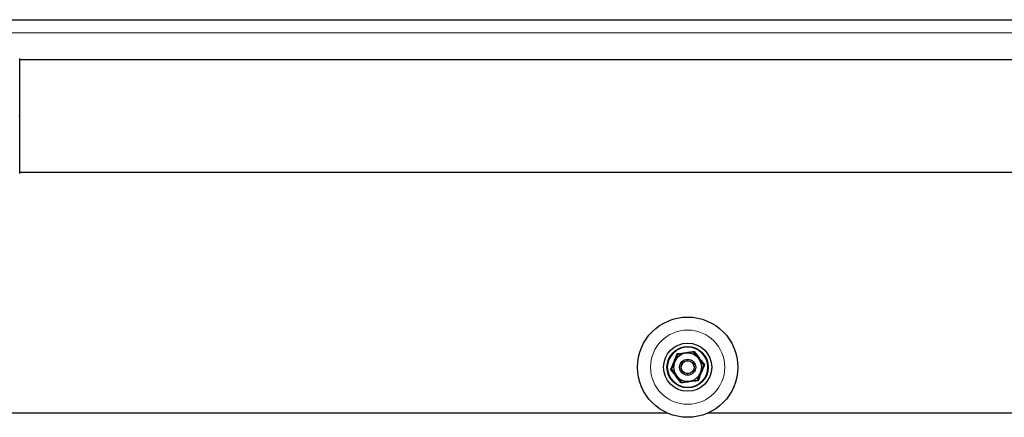
# Model space of a CAD drawing. Units: millimetres. Extents: x 0 to 210, y 0 to 297.
# Drawn here: x 136 to 148, y 263 to 268 of the extents above; entities that cross this region are included whole.
import ezdxf

# ---------------------------------------------------------------- set-up
doc = ezdxf.new("R2010")
doc.units = ezdxf.units.MM

msp = doc.modelspace()

# ---------------------------------------------------------------- linework, layer by layer
at = {"color": 7, "linetype": 'Continuous', "lineweight": 25}
for p, q in [((131.49154, 267.59198), (167.02404, 267.59198)), ((162.9108, 267.09198), (135.60479, 267.09198)), ((135.60479, 265.69198), (162.9108, 265.69198)), ((143.89855, 263.43297), (143.79839, 263.41969)), ((143.99871, 263.44624), (143.89855, 263.43297)), ((144.06028, 263.36614), (143.99871, 263.44624)), ((144.12186, 263.28604), (144.06028, 263.36614)), ((143.7598, 263.32631), (143.72122, 263.23293)), ((143.72122, 263.23293), (143.7828, 263.15283)), ((143.7828, 263.15283), (143.84438, 263.07272)), ((143.94454, 263.086), (144.0447, 263.09928)), ((144.0447, 263.09928), (144.08328, 263.19266)), ((143.84438, 263.07272), (143.94454, 263.086)), ((143.6766, 262.68448), (131.3919, 262.68448)), ((161.87154, 262.68448), (144.16649, 262.68448))]:
    msp.add_line(p, q, dxfattribs=at)
at = {"color": 8, "linetype": 'Continuous', "lineweight": 18}
for p, q in [((167.12369, 267.42948), (131.3919, 267.42948)), ((135.60483, 266.39198), (135.59597, 266.39198))]:
    msp.add_line(p, q, dxfattribs=at)
at = {"color": 7, "linetype": 'Continuous', "lineweight": 25}
for radius in [0.625, 0.3, 0.2575, 0.1, 0.0825, 0.0805]:
    msp.add_circle((143.92154, 263.25948), radius, dxfattribs=at)
at = {"color": 8, "linetype": 'Continuous', "lineweight": 18}
for radius in [0.4625, 0.24884]:
    msp.add_circle((143.92154, 263.25948), radius, dxfattribs=at)
at = {"color": 7, "linetype": 'Continuous', "lineweight": 25}
for start, end in [(97.551719, 157.551719), (37.551719, 97.551719), (337.551719, 37.551719), (157.551719, 217.551719), (217.551719, 277.551719), (277.551719, 337.551719)]:
    msp.add_arc((143.92154, 263.25948), 0.175, start, end, dxfattribs=at)
for points, knots in [([(135.60483, 266.39198), (135.60483, 266.43883), (135.60482, 266.53252), (135.60482, 266.66778), (135.60481, 266.79249), (135.60481, 266.90203), (135.6048, 266.99192), (135.60479, 267.05837), (135.60479, 267.10083), (135.60479, 267.10618), (135.60478, 267.10885)], [0, 0, 0, 0, 0.12481548, 0.24965588, 0.37457784, 0.49965356, 0.62496094, 0.75040246, 0.87569693, 1, 1, 1, 1]), ([(135.60478, 265.67512), (135.60478, 265.67778), (135.60479, 265.68314), (135.60479, 265.7256), (135.6048, 265.79205), (135.60481, 265.88194), (135.60481, 265.99147), (135.60482, 266.11618), (135.60482, 266.25145), (135.60483, 266.34514), (135.60483, 266.39198)], [0, 0, 0, 0, 0.12430206, 0.24959642, 0.37503821, 0.50034595, 0.62542193, 0.75034405, 0.87518451, 1, 1, 1, 1]), ([(143.71034, 263.23148), (143.72424, 263.26404), (143.74369, 263.30957), (143.77085, 263.37612), (143.78386, 263.40875), (143.79169, 263.42839)], [0, 0, 0, 0, 0.49974219, 0.69890915, 1, 1, 1, 1]), ([(143.79839, 263.41969), (143.79516, 263.41189), (143.78237, 263.38092), (143.76946, 263.34968), (143.7598, 263.32631)], [0, 0, 0, 0, 0.25167315, 1, 1, 1, 1]), ([(143.79169, 263.42839), (143.82668, 263.43261), (143.87574, 263.43852), (143.94696, 263.44827), (143.98189, 263.45334), (144.0029, 263.45639)], [0, 0, 0, 0, 0.49751884, 0.69774772, 1, 1, 1, 1]), ([(143.79839, 263.41969), (143.79827, 263.41984), (143.79804, 263.42014), (143.79636, 263.42232), (143.7942, 263.42514), (143.79247, 263.42738), (143.79173, 263.42835), (143.79169, 263.42839)], [0, 0, 0, 0, 0.25570115, 0.5102269, 0.79708647, 0.99099743, 1, 1, 1, 1]), ([(143.99871, 263.44624), (143.99878, 263.44642), (143.99892, 263.44677), (143.99997, 263.44932), (144.00133, 263.4526), (144.00241, 263.45521), (144.00288, 263.45634), (144.0029, 263.45639)], [0, 0, 0, 0, 0.25570115, 0.5102269, 0.79708647, 0.99099743, 1, 1, 1, 1]), ([(144.0029, 263.45639), (144.02404, 263.4282), (144.0537, 263.38867), (144.09775, 263.33186), (144.1196, 263.30415), (144.13275, 263.28748)], [0, 0, 0, 0, 0.49751884, 0.69774772, 1, 1, 1, 1]), ([(143.72122, 263.23293), (143.72104, 263.2329), (143.72066, 263.23285), (143.71793, 263.23249), (143.71441, 263.23202), (143.71161, 263.23165), (143.71039, 263.23149), (143.71034, 263.23148)], [0, 0, 0, 0, 0.25570115, 0.5102269, 0.79708647, 0.99099743, 1, 1, 1, 1]), ([(143.84019, 263.06257), (143.81905, 263.09077), (143.78939, 263.1303), (143.74534, 263.1871), (143.72348, 263.21482), (143.71034, 263.23148)], [0, 0, 0, 0, 0.49751884, 0.69774772, 1, 1, 1, 1]), ([(144.13275, 263.28748), (144.11886, 263.25495), (144.09941, 263.20944), (144.07225, 263.14289), (144.05923, 263.11023), (144.0514, 263.09057)], [0, 0, 0, 0, 0.4993813, 0.69871984, 1, 1, 1, 1]), ([(144.08328, 263.19266), (144.09294, 263.21604), (144.10585, 263.24727), (144.11864, 263.27825), (144.12186, 263.28604)], [0, 0, 0, 0, 0.74832685, 1, 1, 1, 1]), ([(144.13275, 263.28748), (144.1327, 263.28748), (144.13148, 263.28732), (144.12868, 263.28694), (144.12516, 263.28648), (144.12243, 263.28611), (144.12205, 263.28607), (144.12186, 263.28604)], [0, 0, 0, 0, 0.00900257, 0.20291353, 0.4897731, 0.74429885, 1, 1, 1, 1]), ([(144.0514, 263.09057), (144.05136, 263.09062), (144.05062, 263.09159), (144.04889, 263.09383), (144.04673, 263.09664), (144.04505, 263.09883), (144.04482, 263.09913), (144.0447, 263.09928)], [0, 0, 0, 0, 0.009002569, 0.202913534, 0.489773099, 0.744298848, 1, 1, 1, 1]), ([(144.0514, 263.09057), (144.01641, 263.08636), (143.96734, 263.08045), (143.89612, 263.07069), (143.8612, 263.06562), (143.84019, 263.06257)], [0, 0, 0, 0, 0.49751884, 0.69774772, 1, 1, 1, 1]), ([(143.84019, 263.06257), (143.84021, 263.06262), (143.84068, 263.06376), (143.84176, 263.06637), (143.84311, 263.06965), (143.84417, 263.0722), (143.84431, 263.07255), (143.84438, 263.07272)], [0, 0, 0, 0, 0.00900257, 0.20291353, 0.4897731, 0.74429885, 1, 1, 1, 1])]:
    msp.add_open_spline(points, degree=3, knots=knots, dxfattribs=at)

doc.saveas('drawing.dxf')
